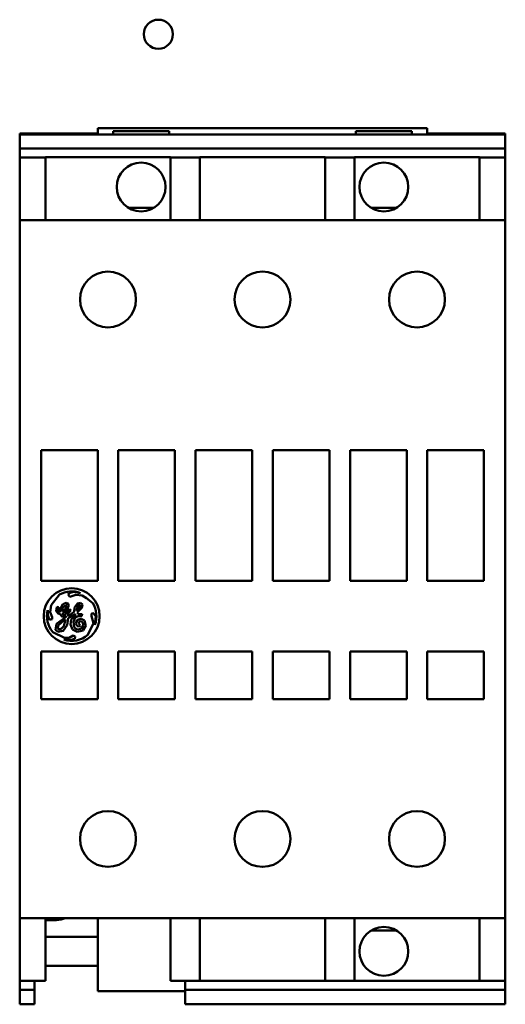
# Model space of a CAD drawing. Units: inches. Extents: x 5 to 215, y -4 to 167.
# Drawn here: x 164 to 167, y 66 to 71 of the extents above; entities that cross this region are included whole.
import ezdxf

# ---------------------------------------------------------------- set-up
doc = ezdxf.new("R2010")
doc.units = ezdxf.units.IN
doc.header["$LTSCALE"] = 10
doc.header["$MEASUREMENT"] = 0
doc.layers.add('Visible (ANSI)', color=7, linetype='Continuous', lineweight=50)

msp = doc.modelspace()

# ---------------------------------------------------------------- linework, layer by layer
at = {"layer": 'Visible (ANSI)'}
for p, q in [((166.2173, 70.9099), (164.4535, 70.9099)), ((164.4535, 70.9099), (164.4535, 70.8809)), ((164.5362, 70.8764), (164.5362, 70.8935)), ((164.8354, 70.8935), (164.5362, 70.8935)), ((164.8354, 70.8764), (164.8354, 70.8935)), ((165.8354, 70.8764), (165.8354, 70.8935)), ((166.1346, 70.8935), (165.8354, 70.8935)), ((166.1346, 70.8764), (166.1346, 70.8935)), ((166.2173, 70.9099), (166.2173, 70.8809)), ((164.0362, 70.8809), (164.4535, 70.8809)), ((164.0362, 70.8764), (164.0362, 70.8809)), ((166.6346, 70.8764), (164.0362, 70.8764)), ((164.0362, 70.8646), (164.0362, 70.8764)), ((164.0362, 70.8261), (164.0362, 70.8646)), ((166.6346, 70.8809), (166.2173, 70.8809)), ((166.6346, 70.8764), (166.6346, 70.8809)), ((166.6346, 70.8646), (166.6346, 70.8764)), ((166.6346, 70.8261), (166.6346, 70.8646)), ((164.0362, 70.8261), (164.0362, 70.8183)), ((164.0362, 70.8166), (164.0362, 70.8183)), ((164.0362, 70.812), (164.0362, 70.8166)), ((164.0362, 70.8081), (164.0362, 70.812)), ((164.0362, 70.8017), (164.0362, 70.8081)), ((166.6346, 70.8017), (164.0362, 70.8017)), ((164.0362, 70.8017), (164.0362, 70.7947)), ((164.0362, 70.7594), (164.0362, 70.7947)), ((166.6346, 70.8261), (166.6346, 70.8183)), ((166.6346, 70.8166), (166.6346, 70.8183)), ((166.6346, 70.812), (166.6346, 70.8166)), ((166.6346, 70.8081), (166.6346, 70.812)), ((166.6346, 70.8017), (166.6346, 70.8081)), ((166.6346, 70.8017), (166.6346, 70.7947)), ((166.6346, 70.7594), (166.6346, 70.7947)), ((164.0362, 70.7524), (164.0362, 70.7594)), ((164.174, 70.7524), (164.0362, 70.7524)), ((164.0362, 70.7524), (164.0362, 70.7467)), ((164.0362, 70.6432), (164.0362, 70.7467)), ((164.174, 70.7551), (164.174, 70.7524)), ((164.8433, 70.7551), (164.174, 70.7551)), ((164.174, 70.7524), (164.174, 70.7467)), ((164.174, 70.6432), (164.174, 70.7467)), ((164.8433, 70.7551), (164.8433, 70.7524)), ((164.8433, 70.7524), (164.8433, 70.7467)), ((165.0007, 70.7524), (164.8433, 70.7524)), ((164.8433, 70.6432), (164.8433, 70.7467)), ((165.0007, 70.7551), (165.0007, 70.7524)), ((165.67, 70.7551), (165.0007, 70.7551)), ((165.0007, 70.7524), (165.0007, 70.7467)), ((165.0007, 70.6432), (165.0007, 70.7467)), ((165.67, 70.7551), (165.67, 70.7524)), ((165.67, 70.7524), (165.67, 70.7467)), ((165.8275, 70.7524), (165.67, 70.7524)), ((165.67, 70.6432), (165.67, 70.7467)), ((165.8275, 70.7551), (165.8275, 70.7524)), ((166.4968, 70.7551), (165.8275, 70.7551)), ((165.8275, 70.7524), (165.8275, 70.7467)), ((165.8275, 70.6432), (165.8275, 70.7467)), ((166.4968, 70.7551), (166.4968, 70.7524)), ((166.4968, 70.7524), (166.4968, 70.7467)), ((166.6346, 70.7524), (166.4968, 70.7524)), ((166.4968, 70.6432), (166.4968, 70.7467)), ((166.6346, 70.7524), (166.6346, 70.7594)), ((166.6346, 70.7524), (166.6346, 70.7467)), ((166.6346, 70.6432), (166.6346, 70.7467)), ((164.0362, 70.6432), (164.0362, 70.6294)), ((164.0362, 70.4178), (164.0362, 70.6294)), ((164.174, 70.6432), (164.174, 70.6294)), ((164.174, 70.4178), (164.174, 70.6294)), ((164.8433, 70.6432), (164.8433, 70.6294)), ((164.8433, 70.4178), (164.8433, 70.6294)), ((165.0007, 70.6432), (165.0007, 70.6294)), ((165.0007, 70.4178), (165.0007, 70.6294)), ((165.67, 70.6432), (165.67, 70.6294)), ((165.67, 70.4178), (165.67, 70.6294)), ((165.8275, 70.6432), (165.8275, 70.6294)), ((165.8275, 70.4178), (165.8275, 70.6294)), ((166.4968, 70.6432), (166.4968, 70.6294)), ((166.4968, 70.4178), (166.4968, 70.6294)), ((166.6346, 70.6432), (166.6346, 70.6294)), ((166.6346, 70.4178), (166.6346, 70.6294)), ((164.7526, 70.4827), (164.6189, 70.4827)), ((166.0518, 70.4827), (165.9182, 70.4827)), ((164.174, 70.4178), (164.0362, 70.4178)), ((164.0362, 70.4166), (164.0362, 70.4178)), ((164.0362, 70.4166), (164.0362, 70.4087)), ((164.174, 70.4166), (164.174, 70.4178)), ((164.8433, 70.4166), (164.174, 70.4166)), ((164.8433, 70.4166), (164.8433, 70.4178)), ((165.0007, 70.4178), (164.8433, 70.4178)), ((165.0007, 70.4166), (165.0007, 70.4178)), ((165.67, 70.4166), (165.0007, 70.4166)), ((165.67, 70.4166), (165.67, 70.4178)), ((165.8275, 70.4178), (165.67, 70.4178)), ((165.8275, 70.4166), (165.8275, 70.4178)), ((166.4968, 70.4166), (165.8275, 70.4166)), ((166.4968, 70.4166), (166.4968, 70.4178)), ((166.6346, 70.4178), (166.4968, 70.4178)), ((166.6346, 70.4166), (166.6346, 70.4178)), ((166.6346, 70.4166), (166.6346, 70.4087)), ((164.0362, 69.5791), (164.0362, 70.4087)), ((166.6346, 69.5791), (166.6346, 70.4087)), ((164.0362, 69.5712), (164.0362, 69.5791)), ((164.0362, 69.5687), (164.0362, 69.5712)), ((164.0362, 69.5687), (164.0362, 69.5609)), ((166.6346, 69.5712), (166.6346, 69.5791)), ((166.6346, 69.5687), (166.6346, 69.5712)), ((166.6346, 69.5687), (166.6346, 69.5609)), ((164.0362, 67.5346), (164.0362, 69.5609)), ((166.6346, 67.5346), (166.6346, 69.5609)), ((164.1503, 69.1855), (164.1503, 68.4847)), ((164.4535, 69.1855), (164.1503, 69.1855)), ((164.4535, 68.4847), (164.4535, 69.1855)), ((164.5637, 69.1855), (164.5637, 68.4847)), ((164.8669, 69.1855), (164.5637, 69.1855)), ((164.8669, 68.4847), (164.8669, 69.1855)), ((164.9771, 69.1855), (164.9771, 68.4847)), ((165.2803, 69.1855), (164.9771, 69.1855)), ((165.2803, 68.4847), (165.2803, 69.1855)), ((165.6937, 69.1855), (165.3905, 69.1855)), ((165.3905, 69.1855), (165.3905, 68.4847)), ((165.6937, 68.4847), (165.6937, 69.1855)), ((166.107, 69.1855), (165.8039, 69.1855)), ((165.8039, 69.1855), (165.8039, 68.4847)), ((166.107, 68.4847), (166.107, 69.1855)), ((166.5204, 69.1855), (166.2173, 69.1855)), ((166.2173, 69.1855), (166.2173, 68.4847)), ((166.5204, 68.4847), (166.5204, 69.1855)), ((164.1503, 68.4847), (164.4535, 68.4847)), ((164.5637, 68.4847), (164.8669, 68.4847)), ((164.9771, 68.4847), (165.2803, 68.4847)), ((165.3905, 68.4847), (165.6937, 68.4847)), ((165.8039, 68.4847), (166.107, 68.4847)), ((166.2173, 68.4847), (166.5204, 68.4847)), ((164.2045, 68.355), (164.2491, 68.4115)), ((164.3016, 68.42), (164.2956, 68.4097)), ((164.2956, 68.4097), (164.3036, 68.3993)), ((164.3236, 68.4257), (164.3016, 68.42)), ((164.3036, 68.3993), (164.3371, 68.4112)), ((164.3613, 68.4201), (164.3236, 68.4257)), ((164.3371, 68.4112), (164.37, 68.4064)), ((164.37, 68.4064), (164.3936, 68.3926)), ((164.199, 68.3175), (164.2045, 68.355)), ((164.2662, 68.3604), (164.2538, 68.3365)), ((164.2847, 68.3676), (164.2662, 68.3604)), ((164.2677, 68.3431), (164.2823, 68.3553)), ((164.2823, 68.3553), (164.2884, 68.3525)), ((164.2978, 68.3629), (164.2847, 68.3676)), ((164.2978, 68.3479), (164.2978, 68.3629)), ((164.345, 68.3646), (164.3297, 68.342)), ((164.3607, 68.3678), (164.345, 68.3646)), ((164.3479, 68.3506), (164.3549, 68.3565)), ((164.3549, 68.3565), (164.3588, 68.3547)), ((164.3588, 68.3547), (164.3588, 68.3481)), ((164.3721, 68.3591), (164.3607, 68.3678)), ((164.3684, 68.3408), (164.3721, 68.3591)), ((164.3936, 68.3926), (164.4266, 68.3665)), ((164.1858, 68.3283), (164.1858, 68.3022)), ((164.1858, 68.3022), (164.1952, 68.2758)), ((164.2101, 68.2916), (164.199, 68.3175)), ((164.2348, 68.3463), (164.2312, 68.3232)), ((164.2312, 68.3232), (164.2442, 68.3094)), ((164.2442, 68.3448), (164.2348, 68.3463)), ((164.2432, 68.3235), (164.2442, 68.3448)), ((164.2501, 68.3182), (164.2432, 68.3235)), ((164.2442, 68.3094), (164.2508, 68.3094)), ((164.2538, 68.3365), (164.2501, 68.3182)), ((164.2508, 68.3094), (164.2634, 68.293)), ((164.2631, 68.3204), (164.2677, 68.3431)), ((164.2809, 68.3361), (164.2631, 68.3204)), ((164.264, 68.3092), (164.2855, 68.3241)), ((164.2689, 68.3028), (164.264, 68.3092)), ((164.2791, 68.3054), (164.2689, 68.3028)), ((164.2888, 68.3145), (164.2791, 68.3054)), ((164.2884, 68.3525), (164.2809, 68.3361)), ((164.2855, 68.3241), (164.2978, 68.3479)), ((164.2935, 68.3277), (164.2888, 68.3145)), ((164.3029, 68.3342), (164.2935, 68.3277)), ((164.2958, 68.2847), (164.3329, 68.3077)), ((164.2963, 68.309), (164.3098, 68.329)), ((164.328, 68.319), (164.2963, 68.297)), ((164.2963, 68.297), (164.2963, 68.309)), ((164.3098, 68.329), (164.3029, 68.3342)), ((164.3361, 68.3035), (164.3114, 68.2776)), ((164.3297, 68.342), (164.328, 68.319)), ((164.3329, 68.3077), (164.3361, 68.3035)), ((164.3406, 68.3254), (164.3479, 68.3506)), ((164.3588, 68.3481), (164.3406, 68.3254)), ((164.3436, 68.315), (164.3684, 68.3408)), ((164.3497, 68.3085), (164.3436, 68.315)), ((164.3706, 68.3064), (164.3497, 68.3085)), ((164.3691, 68.297), (164.3706, 68.3064)), ((164.4282, 68.3148), (164.4197, 68.3081)), ((164.4197, 68.3081), (164.4197, 68.2962)), ((164.4433, 68.2954), (164.4282, 68.3148)), ((164.1952, 68.2758), (164.2101, 68.2796)), ((164.2101, 68.2796), (164.2101, 68.2916)), ((164.2329, 68.2559), (164.2277, 68.2231)), ((164.2845, 68.2917), (164.2329, 68.2559)), ((164.2427, 68.2468), (164.2748, 68.2738)), ((164.2634, 68.293), (164.2845, 68.2983)), ((164.2818, 68.2776), (164.2714, 68.2417)), ((164.2748, 68.2738), (164.2818, 68.2776)), ((164.2845, 68.2983), (164.2845, 68.2917)), ((164.2898, 68.2471), (164.2958, 68.2847)), ((164.3114, 68.2776), (164.3071, 68.2508)), ((164.3071, 68.2508), (164.3193, 68.2241)), ((164.3233, 68.2662), (164.3337, 68.2889)), ((164.3275, 68.2366), (164.3233, 68.2662)), ((164.3337, 68.2889), (164.3487, 68.297)), ((164.3439, 68.2762), (164.3372, 68.2574)), ((164.3372, 68.2574), (164.344, 68.2423)), ((164.365, 68.2815), (164.3439, 68.2762)), ((164.3487, 68.297), (164.3691, 68.297)), ((164.3529, 68.2663), (164.3638, 68.2697)), ((164.3529, 68.2562), (164.3529, 68.2663)), ((164.3589, 68.2465), (164.3529, 68.2562)), ((164.3638, 68.2697), (164.3736, 68.2623)), ((164.383, 68.2722), (164.365, 68.2815)), ((164.3736, 68.2623), (164.376, 68.2458)), ((164.3898, 68.2452), (164.383, 68.2722)), ((164.4312, 68.2583), (164.4005, 68.1955)), ((164.4197, 68.2962), (164.4312, 68.2583)), ((164.4383, 68.2495), (164.4388, 68.2526)), ((164.4388, 68.2526), (164.4433, 68.2954)), ((164.2755, 68.1805), (164.2127, 68.2112)), ((164.2277, 68.2231), (164.2397, 68.2126)), ((164.2397, 68.2126), (164.2694, 68.2169)), ((164.2401, 68.2294), (164.2427, 68.2468)), ((164.2488, 68.2249), (164.2401, 68.2294)), ((164.2604, 68.2302), (164.2488, 68.2249)), ((164.2714, 68.2417), (164.2604, 68.2302)), ((164.2694, 68.2169), (164.2898, 68.2471)), ((164.3193, 68.2241), (164.3431, 68.2118)), ((164.3427, 68.225), (164.3275, 68.2366)), ((164.3657, 68.2283), (164.3427, 68.225)), ((164.3431, 68.2118), (164.3749, 68.2198)), ((164.344, 68.2423), (164.3561, 68.2404)), ((164.3561, 68.2404), (164.3589, 68.2465)), ((164.376, 68.2458), (164.3657, 68.2283)), ((164.3749, 68.2198), (164.3898, 68.2452)), ((164.2725, 68.1705), (164.3045, 68.1671)), ((164.3016, 68.1805), (164.2755, 68.1805)), ((164.3228, 68.1928), (164.3016, 68.1805)), ((164.3045, 68.1671), (164.3312, 68.1752)), ((164.3331, 68.1877), (164.3228, 68.1928)), ((164.3312, 68.1752), (164.3331, 68.1877)), ((164.1503, 68.1068), (164.1503, 67.8509)), ((164.4535, 68.1068), (164.1503, 68.1068)), ((164.4535, 67.8509), (164.4535, 68.1068)), ((164.5637, 68.1068), (164.5637, 67.8509)), ((164.8669, 68.1068), (164.5637, 68.1068)), ((164.8669, 67.8509), (164.8669, 68.1068)), ((164.9771, 68.1068), (164.9771, 67.8509)), ((165.2803, 68.1068), (164.9771, 68.1068)), ((165.2803, 67.8509), (165.2803, 68.1068)), ((165.6937, 68.1068), (165.3905, 68.1068)), ((165.3905, 68.1068), (165.3905, 67.8509)), ((165.6937, 67.8509), (165.6937, 68.1068)), ((166.107, 68.1068), (165.8039, 68.1068)), ((165.8039, 68.1068), (165.8039, 67.8509)), ((166.107, 67.8509), (166.107, 68.1068)), ((166.5204, 68.1068), (166.2173, 68.1068)), ((166.2173, 68.1068), (166.2173, 67.8509)), ((166.5204, 67.8509), (166.5204, 68.1068)), ((164.1503, 67.8509), (164.4535, 67.8509)), ((164.5637, 67.8509), (164.8669, 67.8509)), ((164.9771, 67.8509), (165.2803, 67.8509)), ((165.3905, 67.8509), (165.6937, 67.8509)), ((165.8039, 67.8509), (166.107, 67.8509)), ((166.2173, 67.8509), (166.5204, 67.8509)), ((164.0362, 67.5346), (164.0362, 67.5267)), ((164.0362, 67.5242), (164.0362, 67.5267)), ((164.0362, 67.5164), (164.0362, 67.5242)), ((164.0362, 66.6868), (164.0362, 67.5164)), ((166.6346, 67.5346), (166.6346, 67.5267)), ((166.6346, 67.5242), (166.6346, 67.5267)), ((166.6346, 67.5164), (166.6346, 67.5242)), ((166.6346, 67.5164), (166.6346, 66.6868)), ((164.0362, 66.6868), (164.0362, 66.6789)), ((164.0362, 66.6776), (164.0362, 66.6789)), ((164.0362, 66.4662), (164.0362, 66.6776)), ((164.174, 66.6776), (164.0362, 66.6776)), ((164.8433, 66.6789), (164.174, 66.6789)), ((164.174, 66.6776), (164.174, 66.6789)), ((164.174, 66.4662), (164.174, 66.6776)), ((164.233, 66.668), (164.174, 66.668)), ((164.4535, 66.6789), (164.4535, 66.2879)), ((164.8433, 66.6776), (164.8433, 66.6789)), ((165.0007, 66.6776), (164.8433, 66.6776)), ((164.8433, 66.4662), (164.8433, 66.6776)), ((165.67, 66.6789), (165.0007, 66.6789)), ((165.0007, 66.6776), (165.0007, 66.6789)), ((165.0007, 66.4662), (165.0007, 66.6776)), ((165.67, 66.6776), (165.67, 66.6789)), ((165.8275, 66.6776), (165.67, 66.6776)), ((165.67, 66.4662), (165.67, 66.6776)), ((166.4968, 66.6789), (165.8275, 66.6789)), ((165.8275, 66.6776), (165.8275, 66.6789)), ((165.8275, 66.4662), (165.8275, 66.6776)), ((166.4968, 66.6776), (166.4968, 66.6789)), ((166.6346, 66.6776), (166.4968, 66.6776)), ((166.4968, 66.4662), (166.4968, 66.6776)), ((166.6346, 66.6868), (166.6346, 66.6789)), ((166.6346, 66.6776), (166.6346, 66.6789)), ((166.6346, 66.4662), (166.6346, 66.6776)), ((164.174, 66.5792), (164.4535, 66.5792)), ((166.0518, 66.6128), (165.9182, 66.6128)), ((164.0362, 66.4524), (164.0362, 66.4662)), ((164.174, 66.4524), (164.174, 66.4662)), ((164.8433, 66.4524), (164.8433, 66.4662)), ((165.0007, 66.4524), (165.0007, 66.4662)), ((165.67, 66.4524), (165.67, 66.4662)), ((165.8275, 66.4524), (165.8275, 66.4662)), ((166.4968, 66.4524), (166.4968, 66.4662)), ((166.6346, 66.4524), (166.6346, 66.4662)), ((164.0362, 66.3434), (164.0362, 66.4524)), ((164.174, 66.3434), (164.174, 66.4524)), ((164.4535, 66.4226), (164.174, 66.4226)), ((164.8433, 66.3434), (164.8433, 66.4524)), ((165.0007, 66.3434), (165.0007, 66.4524)), ((165.67, 66.3434), (165.67, 66.4524)), ((165.8275, 66.3434), (165.8275, 66.4524)), ((166.4968, 66.3434), (166.4968, 66.4524)), ((166.6346, 66.3434), (166.6346, 66.4524)), ((164.174, 66.3434), (164.0362, 66.3434)), ((164.0362, 66.3138), (164.0362, 66.3434)), ((164.0362, 66.3138), (164.0362, 66.2941)), ((164.1149, 66.3138), (164.1149, 66.3434)), ((164.1149, 66.3138), (164.1149, 66.2941)), ((165.0007, 66.3434), (164.8433, 66.3434)), ((164.922, 66.3138), (164.922, 66.3434)), ((164.922, 66.3138), (164.922, 66.2941)), ((165.0007, 66.3434), (165.67, 66.3434)), ((165.8275, 66.3434), (165.67, 66.3434)), ((165.8275, 66.3434), (166.4968, 66.3434)), ((166.6346, 66.3434), (166.4968, 66.3434)), ((166.6346, 66.3138), (166.6346, 66.3434)), ((166.6346, 66.3138), (166.6346, 66.2941)), ((164.0362, 66.2938), (164.0362, 66.2941)), ((164.1149, 66.2938), (164.0362, 66.2938)), ((164.0362, 66.2873), (164.0362, 66.2938)), ((164.0362, 66.2834), (164.0362, 66.2873)), ((164.0362, 66.2771), (164.0362, 66.2834)), ((164.0362, 66.2771), (164.0362, 66.2693)), ((164.0362, 66.2308), (164.0362, 66.2693)), ((164.1149, 66.2938), (164.1149, 66.2941)), ((164.1149, 66.2873), (164.1149, 66.2938)), ((164.1149, 66.2873), (164.1149, 66.2834)), ((164.1149, 66.2771), (164.1149, 66.2834)), ((164.1149, 66.2771), (164.1149, 66.2693)), ((164.1149, 66.2308), (164.1149, 66.2693)), ((164.4535, 66.2879), (164.922, 66.2879)), ((164.922, 66.2938), (164.922, 66.2941)), ((164.922, 66.2873), (164.922, 66.2938)), ((166.6346, 66.2938), (164.922, 66.2938)), ((164.922, 66.2873), (164.922, 66.2834)), ((164.922, 66.2771), (164.922, 66.2834)), ((164.922, 66.2771), (164.922, 66.2693)), ((164.922, 66.2308), (164.922, 66.2693)), ((166.6346, 66.2938), (166.6346, 66.2941)), ((166.6346, 66.2873), (166.6346, 66.2938)), ((166.6346, 66.2834), (166.6346, 66.2873)), ((166.6346, 66.2771), (166.6346, 66.2834)), ((166.6346, 66.2771), (166.6346, 66.2693)), ((166.6346, 66.2308), (166.6346, 66.2693)), ((164.0362, 66.2308), (164.0362, 66.219)), ((164.0362, 66.217), (164.0362, 66.219)), ((164.1149, 66.217), (164.0362, 66.217)), ((164.1149, 66.2308), (164.1149, 66.219)), ((164.1149, 66.217), (164.1149, 66.219)), ((164.922, 66.2308), (164.922, 66.219)), ((164.922, 66.217), (164.922, 66.219)), ((166.6346, 66.217), (164.922, 66.217)), ((166.6346, 66.2308), (166.6346, 66.219)), ((166.6346, 66.217), (166.6346, 66.219))]:
    msp.add_line(p, q, dxfattribs=at)
for centre, radius in [((164.7781, 71.4132), 0.078), ((164.6858, 70.595), 0.1307), ((165.985, 70.595), 0.1307), ((164.5086, 69.9926), 0.1496), ((165.3354, 69.9926), 0.1496), ((166.1622, 69.9926), 0.1496), ((164.3143, 68.2962), 0.1497), ((164.5086, 67.1028), 0.1496), ((165.3354, 67.1028), 0.1496), ((166.1622, 67.1028), 0.1496), ((165.985, 66.5005), 0.1307)]:
    msp.add_circle(centre, radius, dxfattribs=at)
for centre, radius, start, end in [((164.3143, 68.2962), 0.1325, 69.2523, 119.4815), ((164.3143, 68.2962), 0.1325, 339.3499, 32.0487), ((164.3143, 68.2962), 0.1325, 165.982, 219.8944), ((164.3143, 68.2962), 0.1325, 251.5783, 310.5507), ((164.233, 66.7763), 0.1083, 270, 295.8984)]:
    msp.add_arc(centre, radius, start, end, dxfattribs=at)

doc.saveas('drawing.dxf')
